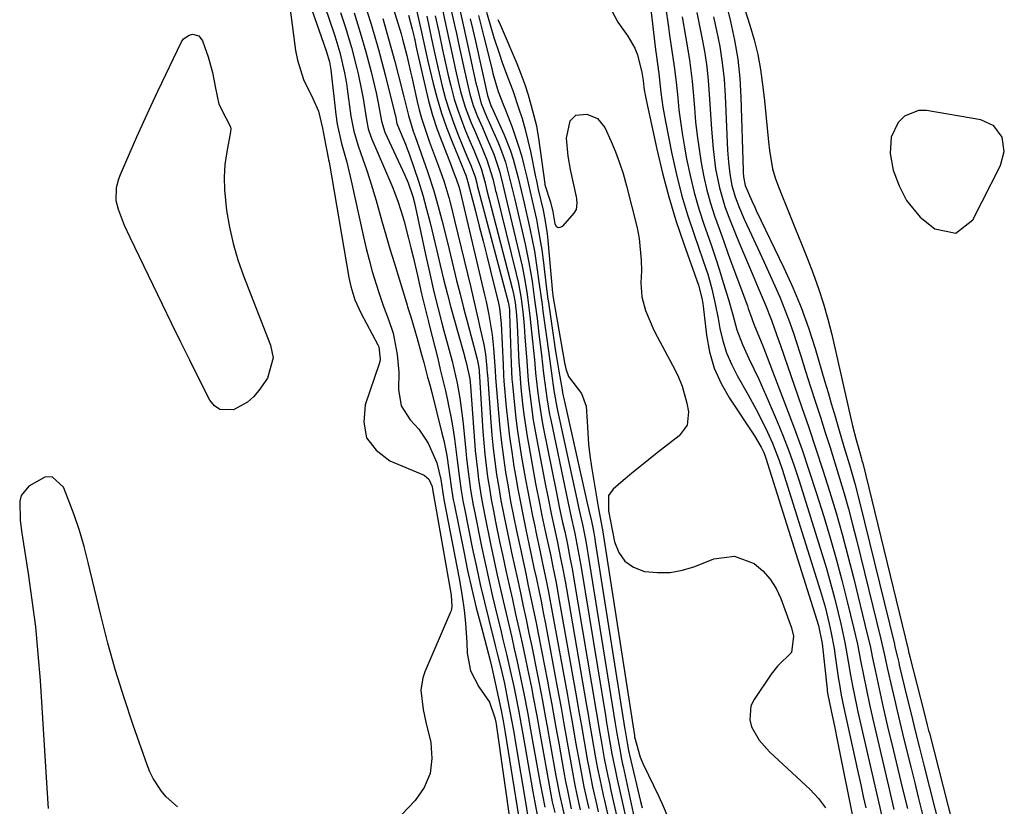
# Model space of a CAD drawing. Units: inches. Extents: x 1873124 to 1879979, y 426710 to 432868.
# Drawn here: x 1875143 to 1875368, y 431638 to 431818 of the extents above; entities that cross this region are included whole.
import ezdxf

# ---------------------------------------------------------------- set-up
doc = ezdxf.new("R2010")
doc.units = ezdxf.units.IN
doc.header["$MEASUREMENT"] = 0
for name, color, linetype in [('1', 7, 'Continuous'), ('7', 7, 'Continuous'), ('8', 7, 'Continuous')]:
    doc.layers.add(name, color=color, linetype=linetype)

msp = doc.modelspace()

# ---------------------------------------------------------------- linework, layer by layer
at = {"layer": '1', "color": 18}
msp.add_polyline3d([(1875367.86, 431787.48, 1640), (1875367.34, 431790.77, 1640), (1875365.46, 431793.37, 1640), (1875362.54, 431794.71, 1640), (1875350.15, 431796.87, 1640), (1875348.28, 431796.87, 1640), (1875345.08, 431795.55, 1640), (1875343.64, 431794.1, 1640), (1875342.08, 431790.75, 1640), (1875341.82, 431787.06, 1640), (1875342.55, 431783.26, 1640), (1875343.86, 431779.63, 1640), (1875345.57, 431776.31, 1640), (1875348.69, 431772.48, 1640), (1875351.99, 431769.83, 1640), (1875356.8, 431768.88, 1640), (1875360.65, 431771.9, 1640), (1875367, 431784.26, 1640), (1875367.86, 431787.48, 1640)], dxfattribs=at)
at = {"layer": '7', "color": 18}
for points in [[(1875205.69, 431832.01, 1692), (1875213.19, 431810.45, 1692), (1875213.94, 431807.9, 1692), (1875214.17, 431806.53, 1692), (1875214.23, 431806.13, 1692), (1875215.4, 431795.92, 1692), (1875215.72, 431793.69, 1692), (1875216.69, 431789.29, 1692), (1875217.88, 431785.06, 1692), (1875218.94, 431780.79, 1692), (1875221.71, 431768.05, 1692), (1875222.32, 431765.39, 1692), (1875222.99, 431762.75, 1692), (1875223.72, 431760.12, 1692), (1875225.13, 431755.52, 1692), (1875226.21, 431752.33, 1692), (1875227.43, 431749.19, 1692), (1875228.51, 431746.02, 1692), (1875229.4, 431741.18, 1692), (1875229.76, 431737.18, 1692), (1875229.73, 431733.17, 1692), (1875230.31, 431729.46, 1692), (1875232.35, 431726.31, 1692), (1875234.33, 431724.18, 1692), (1875236.49, 431720.96, 1692), (1875238.46, 431716.48, 1692), (1875239.33, 431712.7, 1692), (1875240.02, 431708.12, 1692), (1875243.5, 431690.12, 1692), (1875244.14, 431686.5, 1692), (1875244.66, 431682.86, 1692), (1875245, 431679.86, 1692), (1875245.31, 431675.43, 1692), (1875245.39, 431673.02, 1692), (1875246.09, 431668.99, 1692), (1875248.02, 431665.39, 1692), (1875250.42, 431661.91, 1692), (1875251.7, 431658.33, 1692), (1875251.92, 431657.35, 1692), (1875252, 431656.86, 1692), (1875255.32, 431633.29, 1692)], [(1875285.91, 431831.61, 1654), (1875288.35, 431810.77, 1654), (1875288.48, 431809.68, 1654), (1875289.04, 431805.29, 1654), (1875289.56, 431800.9, 1654), (1875290, 431797.61, 1654), (1875290.58, 431794.35, 1654), (1875292.04, 431786.93, 1654), (1875293.07, 431782.26, 1654), (1875294.23, 431777.63, 1654), (1875295.6, 431773.06, 1654), (1875297.1, 431768.53, 1654), (1875299.14, 431762.78, 1654), (1875300.23, 431759.49, 1654), (1875301.14, 431756.14, 1654), (1875301.92, 431752.76, 1654), (1875302.6, 431749.36, 1654), (1875303.02, 431747.09, 1654), (1875303.68, 431744.29, 1654), (1875304.52, 431741.57, 1654), (1875305.63, 431738.94, 1654), (1875306.93, 431736.38, 1654), (1875309.42, 431732.01, 1654), (1875311.73, 431727.76, 1654), (1875313.88, 431723.43, 1654), (1875314.99, 431720.96, 1654), (1875316.53, 431717, 1654), (1875317.21, 431714.99, 1654), (1875325.86, 431687.45, 1654), (1875326.98, 431683.62, 1654), (1875327.94, 431679.75, 1654), (1875328.4, 431677.58, 1654), (1875329.05, 431674.09, 1654), (1875329.32, 431672.34, 1654), (1875330.07, 431667.08, 1654), (1875330.18, 431666.35, 1654), (1875330.67, 431663.46, 1654), (1875330.95, 431662.02, 1654), (1875331.11, 431661.3, 1654), (1875334.54, 431645.67, 1654), (1875335.12, 431643.03, 1654), (1875335.71, 431640.39, 1654), (1875336.29, 431637.75, 1654)], [(1875289.23, 431830.09, 1652), (1875291.26, 431815.81, 1652), (1875291.51, 431814.02, 1652), (1875292.04, 431810.44, 1652), (1875292.57, 431806.87, 1652), (1875293.01, 431803.28, 1652), (1875293.37, 431799.69, 1652), (1875293.66, 431797, 1652), (1875294, 431794.31, 1652), (1875294.4, 431791.63, 1652), (1875294.85, 431788.96, 1652), (1875295.42, 431785.83, 1652), (1875296.22, 431781.98, 1652), (1875297.13, 431778.16, 1652), (1875298.23, 431774.39, 1652), (1875299.45, 431770.65, 1652), (1875300.12, 431768.76, 1652), (1875301.07, 431765.98, 1652), (1875302.01, 431763.2, 1652), (1875302.9, 431760.41, 1652), (1875303.77, 431757.61, 1652), (1875304.94, 431753.72, 1652), (1875305.92, 431750.26, 1652), (1875306.89, 431746.81, 1652), (1875308.13, 431743.46, 1652), (1875309.61, 431740.3, 1652), (1875310.75, 431737.92, 1652), (1875311.86, 431735.53, 1652), (1875312.94, 431733.12, 1652), (1875314, 431730.69, 1652), (1875316.05, 431725.9, 1652), (1875317.42, 431722.56, 1652), (1875318.72, 431719.2, 1652), (1875319.91, 431715.81, 1652), (1875321.05, 431712.38, 1652), (1875326.27, 431695.75, 1652), (1875327.28, 431692.4, 1652), (1875328.24, 431689.05, 1652), (1875329.13, 431685.67, 1652), (1875329.96, 431682.28, 1652), (1875330.56, 431679.74, 1652), (1875331.5, 431675.46, 1652), (1875332.29, 431671.15, 1652), (1875332.82, 431668.04, 1652), (1875333.25, 431665.64, 1652), (1875334.21, 431660.85, 1652), (1875334.48, 431659.65, 1652), (1875340.31, 431634.21, 1652)], [(1875232.03, 431827.65, 1676), (1875234.59, 431816.37, 1676), (1875234.82, 431815.35, 1676), (1875235.49, 431812.28, 1676), (1875236.38, 431808.11, 1676), (1875237.6, 431802.99, 1676), (1875238.5, 431799.6, 1676), (1875239.49, 431796.24, 1676), (1875240.65, 431792.93, 1676), (1875241.91, 431789.65, 1676), (1875244.64, 431783.02, 1676), (1875244.74, 431782.78, 1676), (1875245.04, 431782.06, 1676), (1875245.39, 431781.03, 1676), (1875245.47, 431780.7, 1676), (1875245.52, 431780.51, 1676), (1875247.25, 431773.85, 1676), (1875248.12, 431770.46, 1676), (1875248.99, 431767.06, 1676), (1875249.85, 431763.67, 1676), (1875250.69, 431760.26, 1676), (1875252.51, 431752.85, 1676), (1875252.76, 431751.71, 1676), (1875253.14, 431748.23, 1676), (1875253.55, 431738.81, 1676), (1875253.57, 431738.35, 1676), (1875253.63, 431736.96, 1676), (1875253.68, 431736.04, 1676), (1875253.71, 431735.57, 1676), (1875253.75, 431735.11, 1676), (1875254.29, 431729.2, 1676), (1875254.64, 431725.79, 1676), (1875255.04, 431722.38, 1676), (1875255.52, 431718.99, 1676), (1875256.04, 431715.6, 1676), (1875256.38, 431713.58, 1676), (1875256.92, 431710.48, 1676), (1875257.49, 431707.39, 1676), (1875258.1, 431704.31, 1676), (1875258.74, 431701.23, 1676), (1875259.51, 431697.62, 1676), (1875260.06, 431695.08, 1676), (1875260.6, 431692.53, 1676), (1875261.15, 431689.98, 1676), (1875261.68, 431687.44, 1676), (1875262.2, 431684.89, 1676), (1875262.7, 431682.33, 1676), (1875263.19, 431679.78, 1676), (1875265.92, 431665.28, 1676), (1875266.78, 431660.55, 1676), (1875267.33, 431657.39, 1676), (1875268.17, 431652.66, 1676), (1875269.22, 431646.73, 1676), (1875269.93, 431642.96, 1676), (1875270.32, 431641.09, 1676), (1875271.14, 431637.34, 1676)], [(1875306.18, 431827.76, 1642), (1875309.85, 431816.28, 1642), (1875310.8, 431812.96, 1642), (1875311.63, 431809.61, 1642), (1875312.25, 431806.22, 1642), (1875312.82, 431802.15, 1642), (1875313.17, 431799.03, 1642), (1875313.5, 431795.91, 1642), (1875313.81, 431792.79, 1642), (1875314.11, 431789.67, 1642), (1875314.29, 431787.73, 1642), (1875315.01, 431783.49, 1642), (1875315.61, 431781.44, 1642), (1875316.34, 431779.41, 1642), (1875318.91, 431773.15, 1642), (1875320.28, 431769.77, 1642), (1875321.63, 431766.4, 1642), (1875322.97, 431763.01, 1642), (1875324.28, 431759.62, 1642), (1875325.51, 431756.2, 1642), (1875326.65, 431752.75, 1642), (1875327.63, 431749.25, 1642), (1875328.52, 431745.73, 1642), (1875333.27, 431724.93, 1642), (1875334.07, 431721.75, 1642), (1875334.84, 431719.06, 1642), (1875335.22, 431717.71, 1642), (1875335.4, 431717.03, 1642), (1875335.57, 431716.36, 1642), (1875345.91, 431673.92, 1642), (1875346.11, 431673.08, 1642), (1875346.21, 431672.66, 1642), (1875346.27, 431672.45, 1642), (1875346.32, 431672.25, 1642), (1875349.51, 431659.73, 1642), (1875350.3, 431656.65, 1642), (1875350.61, 431655.42, 1642), (1875350.77, 431654.8, 1642), (1875360.13, 431618.08, 1642)], [(1875303.94, 431823.07, 1644), (1875305.43, 431817.1, 1644), (1875306.35, 431812.84, 1644), (1875307.08, 431808.55, 1644), (1875307.53, 431804.23, 1644), (1875307.8, 431799.88, 1644), (1875308.28, 431783.18, 1644), (1875308.3, 431782.69, 1644), (1875308.38, 431781.7, 1644), (1875308.74, 431779.76, 1644), (1875310.25, 431776.19, 1644), (1875310.94, 431774.76, 1644), (1875311.28, 431774.05, 1644), (1875317.61, 431760.97, 1644), (1875319.65, 431756.46, 1644), (1875321.53, 431751.91, 1644), (1875323.19, 431747.26, 1644), (1875324.7, 431742.55, 1644), (1875326.93, 431734.95, 1644), (1875327.66, 431732.48, 1644), (1875328.38, 431730.02, 1644), (1875329.11, 431727.56, 1644), (1875330.05, 431724.37, 1644), (1875331.3, 431720.17, 1644), (1875332.56, 431715.98, 1644), (1875333.76, 431711.78, 1644), (1875334.86, 431707.54, 1644), (1875342.79, 431675.08, 1644), (1875342.93, 431674.49, 1644), (1875343.5, 431672.12, 1644), (1875343.78, 431670.93, 1644), (1875343.92, 431670.34, 1644), (1875345.66, 431663.12, 1644), (1875346.61, 431659.22, 1644), (1875347.57, 431655.32, 1644), (1875348.54, 431651.43, 1644), (1875349.52, 431647.54, 1644), (1875355.96, 431622.01, 1644)], [(1875243.27, 431821.48, 1666), (1875244.28, 431817.03, 1666), (1875245.27, 431812.58, 1666), (1875247.35, 431803.1, 1666), (1875247.53, 431802.31, 1666), (1875248.57, 431798.43, 1666), (1875249.8, 431795.46, 1666), (1875250.45, 431793.98, 1666), (1875252.37, 431789.71, 1666), (1875253, 431788.17, 1666), (1875254.09, 431785.04, 1666), (1875255.05, 431781.43, 1666), (1875255.79, 431778.37, 1666), (1875256.07, 431777.14, 1666), (1875256.21, 431776.53, 1666), (1875258.56, 431766.38, 1666), (1875259.44, 431762.17, 1666), (1875260.15, 431757.94, 1666), (1875260.74, 431753.68, 1666), (1875261.29, 431749.41, 1666), (1875261.74, 431745.82, 1666), (1875262.3, 431741.12, 1666), (1875262.79, 431736.87, 1666), (1875263.04, 431734.62, 1666), (1875263.51, 431731.26, 1666), (1875264.17, 431727.49, 1666), (1875264.41, 431726.3, 1666), (1875267.99, 431709.09, 1666), (1875268.93, 431704.74, 1666), (1875269.88, 431700.38, 1666), (1875270.84, 431695.52, 1666), (1875271.26, 431693.07, 1666), (1875276.96, 431658.37, 1666), (1875277.07, 431657.73, 1666), (1875277.6, 431654.52, 1666), (1875278.39, 431650.06, 1666), (1875279.17, 431646.17, 1666), (1875279.51, 431644.62, 1666), (1875282.36, 431631.76, 1666)], [(1875205.02, 431819.87, 1694), (1875206.24, 431810.55, 1694), (1875206.66, 431808.28, 1694), (1875208.05, 431803.92, 1694), (1875210.2, 431799.6, 1694), (1875211.42, 431796.67, 1694), (1875212.35, 431792.84, 1694), (1875213.04, 431789.14, 1694), (1875213.35, 431787.6, 1694), (1875213.67, 431786.07, 1694), (1875213.76, 431785.56, 1694), (1875213.85, 431785.05, 1694), (1875218.36, 431758.77, 1694), (1875218.8, 431756.67, 1694), (1875219.77, 431753.62, 1694), (1875220.62, 431751.65, 1694), (1875221.1, 431750.7, 1694), (1875224.96, 431743.41, 1694), (1875225.19, 431742.9, 1694), (1875225.53, 431740.15, 1694), (1875225.43, 431739.6, 1694), (1875225.28, 431739.05, 1694), (1875222.09, 431729.66, 1694), (1875221.76, 431725.71, 1694), (1875222.43, 431722.2, 1694), (1875224.59, 431719.35, 1694), (1875227.75, 431716.95, 1694), (1875235.52, 431713.62, 1694), (1875236.65, 431712.71, 1694), (1875237.39, 431711.07, 1694), (1875237.56, 431710, 1694), (1875237.64, 431709.49, 1694), (1875237.66, 431709.32, 1694), (1875237.69, 431709.15, 1694), (1875241.69, 431686.27, 1694), (1875241.88, 431683.71, 1694), (1875241.68, 431682.72, 1694), (1875241.51, 431682.24, 1694), (1875235.69, 431668.79, 1694), (1875235.22, 431667.42, 1694), (1875234.82, 431664.6, 1694), (1875235.33, 431660.23, 1694), (1875235.61, 431658.78, 1694), (1875235.93, 431657.34, 1694), (1875237.04, 431652.65, 1694), (1875237.33, 431649.03, 1694), (1875236.94, 431645.59, 1694), (1875235.56, 431642.42, 1694), (1875233.5, 431639.43, 1694), (1875230.49, 431636.22, 1694)], [(1875216.51, 431819.16, 1688), (1875217.53, 431816, 1688), (1875218.99, 431811.23, 1688), (1875220.23, 431806.41, 1688), (1875220.51, 431805.19, 1688), (1875221.29, 431801.44, 1688), (1875221.61, 431799.56, 1688), (1875222.29, 431795.13, 1688), (1875222.8, 431792.68, 1688), (1875223.39, 431790.91, 1688), (1875223.62, 431790.33, 1688), (1875227.93, 431780.29, 1688), (1875228.38, 431779.22, 1688), (1875229.63, 431775.95, 1688), (1875230.69, 431772.61, 1688), (1875231, 431771.48, 1688), (1875232, 431767.63, 1688), (1875232.54, 431765.53, 1688), (1875233.05, 431763.43, 1688), (1875234.02, 431759.21, 1688), (1875234.96, 431754.98, 1688), (1875235.52, 431752.58, 1688), (1875236.51, 431748.62, 1688), (1875236.68, 431747.96, 1688), (1875238.64, 431740.24, 1688), (1875239.24, 431737.78, 1688), (1875239.83, 431735.32, 1688), (1875240.39, 431732.86, 1688), (1875240.93, 431730.38, 1688), (1875241.11, 431729.53, 1688), (1875241.61, 431727.01, 1688), (1875242.06, 431724.48, 1688), (1875242.45, 431721.95, 1688), (1875243.09, 431717.07, 1688), (1875243.62, 431712.93, 1688), (1875244, 431710.17, 1688), (1875244.46, 431707.43, 1688), (1875244.73, 431706.07, 1688), (1875246.61, 431696.81, 1688), (1875247.47, 431692.76, 1688), (1875248.35, 431688.73, 1688), (1875249.3, 431684.7, 1688), (1875250.28, 431680.68, 1688), (1875251.76, 431674.82, 1688), (1875252.3, 431672.66, 1688), (1875253.12, 431669.41, 1688), (1875253.84, 431666.15, 1688), (1875254.67, 431662.07, 1688), (1875255.58, 431657.36, 1688), (1875256, 431655, 1688), (1875256.41, 431652.63, 1688), (1875258.74, 431638.65, 1688), (1875259.31, 431635.21, 1688)], [(1875219.61, 431819.11, 1686), (1875220.98, 431814.66, 1686), (1875222.27, 431810.19, 1686), (1875223.43, 431805.67, 1686), (1875224.59, 431800.86, 1686), (1875225.09, 431798.59, 1686), (1875225.82, 431794.37, 1686), (1875226.6, 431791.87, 1686), (1875231.15, 431782.07, 1686), (1875231.9, 431780.32, 1686), (1875232.97, 431777.2, 1686), (1875233.34, 431775.78, 1686), (1875235.86, 431763.96, 1686), (1875236.74, 431759.93, 1686), (1875237.78, 431755.46, 1686), (1875238.65, 431751.89, 1686), (1875239.58, 431748.33, 1686), (1875240.06, 431746.56, 1686), (1875241.02, 431743.01, 1686), (1875241.91, 431739.69, 1686), (1875242.73, 431736.33, 1686), (1875243.08, 431734.63, 1686), (1875243.69, 431731.22, 1686), (1875244.16, 431727.79, 1686), (1875244.35, 431726.07, 1686), (1875245.04, 431719.27, 1686), (1875245.23, 431717.48, 1686), (1875245.65, 431713.91, 1686), (1875246.14, 431710.34, 1686), (1875246.75, 431706.8, 1686), (1875247.09, 431705.03, 1686), (1875248.66, 431697.39, 1686), (1875249.46, 431693.58, 1686), (1875250.3, 431689.78, 1686), (1875251.17, 431685.99, 1686), (1875252.06, 431682.2, 1686), (1875253.01, 431678.3, 1686), (1875253.45, 431676.47, 1686), (1875254.33, 431672.79, 1686), (1875255.2, 431669.11, 1686), (1875255.99, 431665.42, 1686), (1875256.36, 431663.56, 1686), (1875257.12, 431659.65, 1686), (1875257.59, 431657.1, 1686), (1875258.05, 431654.55, 1686), (1875258.51, 431652, 1686), (1875260.35, 431641.39, 1686), (1875260.78, 431638.99, 1686), (1875261.71, 431634.21, 1686)], [(1875222.58, 431819.37, 1684), (1875223.44, 431816.5, 1684), (1875224.29, 431813.62, 1684), (1875225.11, 431810.74, 1684), (1875225.9, 431807.84, 1684), (1875226.65, 431804.94, 1684), (1875228.82, 431796.41, 1684), (1875229, 431795.65, 1684), (1875229.35, 431793.86, 1684), (1875229.47, 431793.5, 1684), (1875231.29, 431789.18, 1684), (1875231.71, 431788.06, 1684), (1875232.11, 431786.92, 1684), (1875234.24, 431780.72, 1684), (1875235.25, 431777.55, 1684), (1875236.11, 431774.35, 1684), (1875236.89, 431771.18, 1684), (1875237.67, 431767.99, 1684), (1875238.45, 431764.79, 1684), (1875239.23, 431761.59, 1684), (1875240, 431758.39, 1684), (1875240.88, 431754.84, 1684), (1875241.64, 431751.87, 1684), (1875242.44, 431748.9, 1684), (1875243.27, 431745.95, 1684), (1875244.57, 431741.39, 1684), (1875244.76, 431740.72, 1684), (1875245.15, 431739.37, 1684), (1875245.95, 431735.64, 1684), (1875246.12, 431733.92, 1684), (1875247.04, 431721.46, 1684), (1875247.22, 431719.27, 1684), (1875247.68, 431714.88, 1684), (1875247.96, 431712.69, 1684), (1875248.64, 431708.34, 1684), (1875249.46, 431704, 1684), (1875250.71, 431697.97, 1684), (1875251.47, 431694.4, 1684), (1875252.24, 431690.84, 1684), (1875253.04, 431687.28, 1684), (1875253.86, 431683.73, 1684), (1875254.91, 431679.23, 1684), (1875255.51, 431676.63, 1684), (1875256.1, 431674.03, 1684), (1875256.69, 431671.43, 1684), (1875257.32, 431668.56, 1684), (1875258.28, 431663.88, 1684), (1875259.17, 431659.19, 1684), (1875259.6, 431656.85, 1684), (1875260.45, 431652.15, 1684), (1875262.01, 431643.35, 1684), (1875262.52, 431640.63, 1684), (1875263.07, 431637.92, 1684)], [(1875231.96, 431818.58, 1678), (1875232.81, 431815.37, 1678), (1875233.33, 431813.22, 1678), (1875233.83, 431810.88, 1678), (1875235.76, 431802.29, 1678), (1875236.57, 431799, 1678), (1875237.49, 431795.75, 1678), (1875238.55, 431792.53, 1678), (1875239.71, 431789.35, 1678), (1875241.7, 431784.26, 1678), (1875242.18, 431783.03, 1678), (1875242.88, 431781.28, 1678), (1875243.46, 431779.46, 1678), (1875243.65, 431778.71, 1678), (1875243.74, 431778.34, 1678), (1875249.34, 431754.75, 1678), (1875249.69, 431753.25, 1678), (1875250.32, 431750.23, 1678), (1875251.07, 431745.66, 1678), (1875251.24, 431744.13, 1678), (1875251.38, 431742.59, 1678), (1875251.69, 431738.53, 1678), (1875251.75, 431737.53, 1678), (1875251.85, 431735.87, 1678), (1875252.51, 431727.85, 1678), (1875252.82, 431724.46, 1678), (1875253.19, 431721.08, 1678), (1875253.63, 431717.71, 1678), (1875254.13, 431714.34, 1678), (1875254.69, 431710.98, 1678), (1875255.28, 431707.63, 1678), (1875255.93, 431704.29, 1678), (1875256.62, 431700.96, 1678), (1875257.5, 431696.82, 1678), (1875258.1, 431694.02, 1678), (1875258.71, 431691.21, 1678), (1875259.31, 431688.41, 1678), (1875259.91, 431685.6, 1678), (1875260.5, 431682.79, 1678), (1875261.07, 431679.98, 1678), (1875261.63, 431677.17, 1678), (1875263.68, 431666.67, 1678), (1875264.02, 431664.91, 1678), (1875264.67, 431661.38, 1678), (1875265.3, 431657.84, 1678), (1875265.61, 431656.07, 1678), (1875266.24, 431652.54, 1678), (1875267.42, 431645.9, 1678), (1875267.81, 431643.8, 1678), (1875268.22, 431641.7, 1678), (1875269.11, 431637.53, 1678)], [(1875241.63, 431820.05, 1668), (1875242.48, 431816.28, 1668), (1875242.89, 431814.4, 1668), (1875243.3, 431812.51, 1668), (1875244.73, 431805.88, 1668), (1875245.33, 431803.23, 1668), (1875245.98, 431800.59, 1668), (1875246.76, 431797.99, 1668), (1875247.74, 431795.44, 1668), (1875248.83, 431792.92, 1668), (1875249.93, 431790.4, 1668), (1875251.45, 431786.89, 1668), (1875252.7, 431783, 1668), (1875253.49, 431779.84, 1668), (1875254.08, 431777.33, 1668), (1875257.53, 431762.94, 1668), (1875257.9, 431761.33, 1668), (1875258.53, 431758.11, 1668), (1875259.05, 431754.86, 1668), (1875259.68, 431749.97, 1668), (1875259.91, 431747.82, 1668), (1875260.29, 431744.21, 1668), (1875260.69, 431739.95, 1668), (1875260.96, 431736.98, 1668), (1875261.38, 431733.03, 1668), (1875261.69, 431730.73, 1668), (1875262.49, 431725.82, 1668), (1875262.8, 431724.2, 1668), (1875265.64, 431709.99, 1668), (1875266.37, 431706.43, 1668), (1875267.14, 431702.87, 1668), (1875267.6, 431700.81, 1668), (1875268.22, 431697.84, 1668), (1875268.81, 431694.86, 1668), (1875269.36, 431691.88, 1668), (1875269.62, 431690.39, 1668), (1875274.77, 431659.75, 1668), (1875274.91, 431658.92, 1668), (1875275.46, 431655.61, 1668), (1875275.75, 431653.95, 1668), (1875275.89, 431653.13, 1668), (1875276.63, 431649.02, 1668), (1875277.43, 431645.01, 1668), (1875277.86, 431643.01, 1668), (1875278.08, 431642.01, 1668), (1875280.03, 431633.36, 1668)], [(1875247.92, 431818.53, 1662), (1875248.52, 431816.09, 1662), (1875249.13, 431813.65, 1662), (1875250.96, 431806.39, 1662), (1875251.24, 431805.3, 1662), (1875252.44, 431801.19, 1662), (1875253.64, 431798.03, 1662), (1875254.15, 431796.78, 1662), (1875255.6, 431793.01, 1662), (1875257.09, 431788.73, 1662), (1875257.72, 431786.55, 1662), (1875258.29, 431784.35, 1662), (1875258.94, 431781.61, 1662), (1875259.75, 431778.26, 1662), (1875260.52, 431774.91, 1662), (1875261.14, 431771.98, 1662), (1875261.59, 431769.67, 1662), (1875262.37, 431765.03, 1662), (1875262.68, 431762.7, 1662), (1875263.48, 431756.13, 1662), (1875263.79, 431753.79, 1662), (1875263.9, 431753.01, 1662), (1875265.54, 431741.83, 1662), (1875265.74, 431740.56, 1662), (1875266.26, 431737.4, 1662), (1875267, 431733.1, 1662), (1875267.12, 431732.44, 1662), (1875267.46, 431730.79, 1662), (1875267.53, 431730.46, 1662), (1875272.75, 431707.3, 1662), (1875273.11, 431705.7, 1662), (1875273.68, 431703.18, 1662), (1875274.22, 431700.49, 1662), (1875274.45, 431699.15, 1662), (1875274.56, 431698.47, 1662), (1875281.33, 431655.62, 1662), (1875281.38, 431655.35, 1662), (1875281.93, 431652.13, 1662), (1875282.18, 431650.82, 1662), (1875282.33, 431650.17, 1662), (1875282.4, 431649.84, 1662), (1875284.9, 431639.2, 1662), (1875285.24, 431637.81, 1662)], [(1875278.39, 431819.56, 1656), (1875279.74, 431816.98, 1656), (1875282, 431813.81, 1656), (1875283.6, 431811.02, 1656), (1875284.17, 431809.53, 1656), (1875285.17, 431805.53, 1656), (1875285.47, 431803.69, 1656), (1875285.67, 431802.19, 1656), (1875285.84, 431801.06, 1656), (1875285.94, 431800.51, 1656), (1875286.05, 431799.95, 1656), (1875288.61, 431788.01, 1656), (1875289.89, 431782.54, 1656), (1875291.32, 431777.11, 1656), (1875292.97, 431771.74, 1656), (1875294.76, 431766.42, 1656), (1875298.14, 431756.98, 1656), (1875298.91, 431754.02, 1656), (1875299.1, 431752.81, 1656), (1875299.17, 431752.2, 1656), (1875299.93, 431745.58, 1656), (1875300.65, 431741.76, 1656), (1875301.72, 431738.07, 1656), (1875303.3, 431734.56, 1656), (1875305.22, 431731.18, 1656), (1875310.92, 431722.64, 1656), (1875312.43, 431720.06, 1656), (1875313, 431718.82, 1656), (1875313.24, 431718.18, 1656), (1875313.47, 431717.53, 1656), (1875325.45, 431679.34, 1656), (1875326.31, 431675.29, 1656), (1875327.44, 431664.88, 1656), (1875327.47, 431664.64, 1656), (1875327.57, 431663.92, 1656), (1875328.39, 431659.93, 1656), (1875329.12, 431656.41, 1656), (1875329.83, 431652.9, 1656), (1875333.62, 431633.96, 1656)], [(1875297.76, 431819.16, 1648), (1875298.36, 431816.15, 1648), (1875298.95, 431813.14, 1648), (1875299.53, 431809.92, 1648), (1875299.99, 431806.82, 1648), (1875300.32, 431803.71, 1648), (1875300.58, 431800.59, 1648), (1875301.06, 431792.54, 1648), (1875301.43, 431788.06, 1648), (1875302.02, 431783.56, 1648), (1875302.89, 431779.2, 1648), (1875304.16, 431774.95, 1648), (1875304.92, 431772.85, 1648), (1875306.53, 431768.7, 1648), (1875307.38, 431766.64, 1648), (1875310.59, 431759.14, 1648), (1875311.76, 431756.38, 1648), (1875313.32, 431752.67, 1648), (1875314.76, 431748.98, 1648), (1875315.91, 431745.75, 1648), (1875316.81, 431743.2, 1648), (1875321.64, 431729.34, 1648), (1875323.3, 431724.52, 1648), (1875324.91, 431719.69, 1648), (1875326.48, 431714.83, 1648), (1875328.02, 431709.97, 1648), (1875329.48, 431705.09, 1648), (1875330.89, 431700.19, 1648), (1875332.2, 431695.27, 1648), (1875333.45, 431690.33, 1648), (1875336.6, 431677.42, 1648), (1875337.24, 431674.69, 1648), (1875337.83, 431671.95, 1648), (1875338.4, 431669.21, 1648), (1875339.31, 431664.92, 1648), (1875340.26, 431660.64, 1648), (1875341.25, 431656.36, 1648), (1875342.51, 431651.09, 1648), (1875343.59, 431646.6, 1648), (1875344.67, 431642.11, 1648), (1875345.76, 431637.62, 1648)], [(1875226.09, 431817.83, 1682), (1875227.05, 431814.57, 1682), (1875227.98, 431811.29, 1682), (1875228.85, 431808, 1682), (1875229.7, 431804.71, 1682), (1875230.89, 431799.93, 1682), (1875231.12, 431799.02, 1682), (1875231.96, 431795.67, 1682), (1875233.07, 431792.09, 1682), (1875233.28, 431791.5, 1682), (1875233.48, 431790.91, 1682), (1875236.31, 431782.9, 1682), (1875237.76, 431778.51, 1682), (1875239.01, 431774.07, 1682), (1875239.59, 431771.83, 1682), (1875240.71, 431767.35, 1682), (1875241.26, 431765.11, 1682), (1875242.96, 431758.09, 1682), (1875243.73, 431754.95, 1682), (1875244.51, 431751.83, 1682), (1875245.33, 431748.71, 1682), (1875246.16, 431745.59, 1682), (1875247.65, 431740.11, 1682), (1875247.74, 431739.74, 1682), (1875247.89, 431738.98, 1682), (1875248.06, 431737.68, 1682), (1875248.07, 431737.46, 1682), (1875248.07, 431737.39, 1682), (1875248.96, 431723.63, 1682), (1875249.16, 431721.03, 1682), (1875249.4, 431718.43, 1682), (1875249.69, 431715.84, 1682), (1875250.03, 431713.25, 1682), (1875250.42, 431710.68, 1682), (1875250.85, 431708.1, 1682), (1875251.33, 431705.54, 1682), (1875251.84, 431702.98, 1682), (1875252.77, 431698.53, 1682), (1875253.48, 431695.21, 1682), (1875254.19, 431691.9, 1682), (1875254.92, 431688.59, 1682), (1875255.67, 431685.28, 1682), (1875256.42, 431681.97, 1682), (1875257.15, 431678.66, 1682), (1875257.87, 431675.35, 1682), (1875258.58, 431672.03, 1682), (1875259.13, 431669.47, 1682), (1875260.01, 431665.19, 1682), (1875260.42, 431663.04, 1682), (1875261.22, 431658.74, 1682), (1875261.99, 431654.43, 1682), (1875262.38, 431652.28, 1682), (1875263.81, 431644.21, 1682), (1875264.28, 431641.69, 1682), (1875264.78, 431639.18, 1682), (1875265.33, 431636.68, 1682)], [(1875236.13, 431818.33, 1674), (1875236.7, 431815.76, 1674), (1875237.26, 431813.19, 1674), (1875237.98, 431809.67, 1674), (1875238.97, 431805.31, 1674), (1875239.68, 431802.41, 1674), (1875240.45, 431799.53, 1674), (1875241.31, 431796.68, 1674), (1875242.3, 431793.87, 1674), (1875243.38, 431791.09, 1674), (1875245.31, 431786.45, 1674), (1875246.12, 431784.52, 1674), (1875247.18, 431781.68, 1674), (1875247.53, 431780.24, 1674), (1875247.66, 431779.72, 1674), (1875254.69, 431753.12, 1674), (1875254.79, 431752.72, 1674), (1875254.98, 431751.48, 1674), (1875255.01, 431750.99, 1674), (1875255.02, 431750.77, 1674), (1875255.03, 431750.54, 1674), (1875255.39, 431739.1, 1674), (1875255.56, 431735.53, 1674), (1875255.61, 431734.94, 1674), (1875255.67, 431734.35, 1674), (1875256.15, 431729.59, 1674), (1875256.48, 431726.63, 1674), (1875256.86, 431723.67, 1674), (1875257.3, 431720.72, 1674), (1875257.78, 431717.78, 1674), (1875258.67, 431712.68, 1674), (1875259.17, 431709.92, 1674), (1875259.7, 431707.15, 1674), (1875260.26, 431704.39, 1674), (1875260.84, 431701.64, 1674), (1875261.04, 431700.7, 1674), (1875262.02, 431696.14, 1674), (1875262.5, 431693.85, 1674), (1875263.45, 431689.28, 1674), (1875263.91, 431686.99, 1674), (1875264.78, 431682.41, 1674), (1875268.15, 431663.89, 1674), (1875268.65, 431661.12, 1674), (1875269.37, 431656.95, 1674), (1875270.1, 431652.78, 1674), (1875271.03, 431647.56, 1674), (1875271.65, 431644.23, 1674), (1875271.99, 431642.56, 1674), (1875272.71, 431639.25, 1674), (1875273.08, 431637.59, 1674)], [(1875238.08, 431818.39, 1672), (1875238.88, 431814.79, 1672), (1875239.74, 431810.68, 1672), (1875240.17, 431808.62, 1672), (1875241.1, 431804.52, 1672), (1875241.6, 431802.48, 1672), (1875242.41, 431799.45, 1672), (1875243.12, 431797.12, 1672), (1875244.84, 431792.54, 1672), (1875245.97, 431789.85, 1672), (1875246.85, 431787.77, 1672), (1875248.58, 431783.6, 1672), (1875249.46, 431780.34, 1672), (1875249.8, 431778.92, 1672), (1875255.61, 431756.32, 1672), (1875255.92, 431755.01, 1672), (1875256.28, 431753.01, 1672), (1875256.59, 431750.13, 1672), (1875256.74, 431747.91, 1672), (1875257.18, 431739.38, 1672), (1875257.26, 431737.93, 1672), (1875257.59, 431733.58, 1672), (1875258, 431729.98, 1672), (1875258.31, 431727.46, 1672), (1875258.66, 431724.95, 1672), (1875259.05, 431722.44, 1672), (1875259.49, 431719.94, 1672), (1875260.98, 431711.79, 1672), (1875261.91, 431706.91, 1672), (1875262.42, 431704.48, 1672), (1875263.11, 431701.23, 1672), (1875263.55, 431699.22, 1672), (1875264.41, 431695.18, 1672), (1875264.83, 431693.16, 1672), (1875265.63, 431689.11, 1672), (1875266.38, 431685.05, 1672), (1875270.36, 431662.51, 1672), (1875270.78, 431660.11, 1672), (1875271.4, 431656.5, 1672), (1875272.03, 431652.89, 1672), (1875272.83, 431648.39, 1672), (1875273.1, 431646.94, 1672), (1875273.96, 431642.6, 1672), (1875274.91, 431638.28, 1672), (1875275.24, 431636.85, 1672)], [(1875246.08, 431817.77, 1664), (1875246.66, 431815.21, 1664), (1875247.24, 431812.64, 1664), (1875250.02, 431800.29, 1664), (1875250.67, 431798.2, 1664), (1875250.86, 431797.76, 1664), (1875250.96, 431797.53, 1664), (1875253.8, 431791.26, 1664), (1875255.26, 431787.63, 1664), (1875255.85, 431785.76, 1664), (1875256.98, 431781.51, 1664), (1875257.69, 431778.62, 1664), (1875258.36, 431775.72, 1664), (1875259.64, 431769.95, 1664), (1875260.18, 431767.34, 1664), (1875260.68, 431764.71, 1664), (1875261.12, 431762.07, 1664), (1875261.81, 431757.19, 1664), (1875262.43, 431752.59, 1664), (1875262.64, 431751.06, 1664), (1875263.5, 431744.65, 1664), (1875263.81, 431742.44, 1664), (1875264.11, 431740.23, 1664), (1875264.57, 431736.91, 1664), (1875265.13, 431732.97, 1664), (1875265.83, 431729.15, 1664), (1875265.99, 431728.38, 1664), (1875270.36, 431708.19, 1664), (1875270.86, 431705.94, 1664), (1875271.65, 431702.39, 1664), (1875272.41, 431698.61, 1664), (1875272.75, 431696.72, 1664), (1875272.91, 431695.77, 1664), (1875279.15, 431656.99, 1664), (1875279.22, 431656.54, 1664), (1875279.52, 431654.72, 1664), (1875280.16, 431651.1, 1664), (1875280.59, 431648.88, 1664), (1875280.82, 431647.77, 1664), (1875280.94, 431647.22, 1664), (1875284.62, 431630.2, 1664)], [(1875252.39, 431817.62, 1658), (1875252.87, 431816.43, 1658), (1875256.67, 431807.56, 1658), (1875257.63, 431805.19, 1658), (1875258.51, 431802.8, 1658), (1875259.28, 431800.37, 1658), (1875259.98, 431797.91, 1658), (1875261.16, 431793.35, 1658), (1875261.51, 431791.33, 1658), (1875261.63, 431790.52, 1658), (1875263.08, 431780.09, 1658), (1875263.11, 431779.88, 1658), (1875264.34, 431775.93, 1658), (1875264.87, 431773.71, 1658), (1875265.35, 431770.99, 1658), (1875265.68, 431770.46, 1658), (1875266.08, 431770.16, 1658), (1875266.58, 431770.2, 1658), (1875267.15, 431770.47, 1658), (1875269.77, 431773.41, 1658), (1875270.27, 431774.23, 1658), (1875270.46, 431775.67, 1658), (1875270.36, 431776.67, 1658), (1875270.27, 431777.16, 1658), (1875268.9, 431783.39, 1658), (1875268.36, 431786.44, 1658), (1875268.02, 431790.55, 1658), (1875268.87, 431794.49, 1658), (1875270.13, 431795.76, 1658), (1875272.69, 431795.97, 1658), (1875275.12, 431794.98, 1658), (1875276.75, 431792.94, 1658), (1875278.17, 431789.78, 1658), (1875279.18, 431787.37, 1658), (1875280.11, 431784.93, 1658), (1875280.92, 431782.45, 1658), (1875281.71, 431779.68, 1658), (1875282.95, 431774.87, 1658), (1875284.12, 431770.04, 1658), (1875284.59, 431767.61, 1658), (1875285.08, 431762.71, 1658), (1875285.09, 431760.24, 1658), (1875285, 431757.49, 1658), (1875285.21, 431754.3, 1658), (1875286.04, 431751.21, 1658), (1875287.97, 431746.76, 1658), (1875288.71, 431745.31, 1658), (1875292.2, 431738.78, 1658), (1875293.37, 431736.4, 1658), (1875294.36, 431733.93, 1658), (1875295.46, 431730.11, 1658), (1875295.85, 431728.07, 1658), (1875295.55, 431725.06, 1658), (1875293.74, 431722.63, 1658), (1875288.69, 431718.72, 1658), (1875286.72, 431717.18, 1658), (1875282.85, 431714.02, 1658), (1875280.94, 431712.41, 1658), (1875278.65, 431710.45, 1658), (1875277.61, 431708.98, 1658), (1875277.6, 431705.51, 1658), (1875277.81, 431704.39, 1658), (1875277.91, 431703.9, 1658), (1875278.95, 431698.44, 1658), (1875279.92, 431696.01, 1658), (1875281.31, 431694.02, 1658), (1875283.33, 431692.65, 1658), (1875285.77, 431691.71, 1658), (1875288.79, 431691.43, 1658), (1875291.65, 431691.48, 1658), (1875294.47, 431692, 1658), (1875297.26, 431692.84, 1658), (1875301.61, 431694.56, 1658), (1875306.35, 431695.17, 1658), (1875310.82, 431693.47, 1658), (1875312.77, 431691.81, 1658), (1875314.48, 431689.96, 1658), (1875315.83, 431687.82, 1658), (1875316.93, 431685.5, 1658), (1875319.34, 431678.87, 1658), (1875319.81, 431676.97, 1658), (1875319.35, 431673.24, 1658), (1875316.17, 431670.07, 1658), (1875314.72, 431668.27, 1658), (1875310.81, 431662.52, 1658), (1875310.09, 431661.01, 1658), (1875309.8, 431657.88, 1658), (1875310.21, 431656.27, 1658), (1875311.95, 431653.19, 1658), (1875314.28, 431650.55, 1658), (1875323.59, 431641.97, 1658), (1875325.46, 431639.93, 1658), (1875327.07, 431637.74, 1658)], [(1875301.54, 431818.2, 1646), (1875302.24, 431815.08, 1646), (1875302.96, 431811.4, 1646), (1875303.55, 431807.69, 1646), (1875303.94, 431803.96, 1646), (1875304.21, 431800.21, 1646), (1875304.75, 431787.79, 1646), (1875304.94, 431785.08, 1646), (1875305.25, 431782.38, 1646), (1875305.76, 431779.72, 1646), (1875306.52, 431777.12, 1646), (1875307.49, 431774.55, 1646), (1875308.57, 431772.05, 1646), (1875310.22, 431768.44, 1646), (1875312.08, 431764.39, 1646), (1875313.01, 431762.36, 1646), (1875315.53, 431756.85, 1646), (1875316.72, 431754.13, 1646), (1875317.84, 431751.39, 1646), (1875318.87, 431748.6, 1646), (1875319.83, 431745.8, 1646), (1875320.29, 431744.4, 1646), (1875321.43, 431740.88, 1646), (1875322.56, 431737.35, 1646), (1875323.7, 431733.83, 1646), (1875324.83, 431730.3, 1646), (1875325.92, 431726.9, 1646), (1875327.03, 431723.42, 1646), (1875328.12, 431719.94, 1646), (1875329.21, 431716.45, 1646), (1875330.28, 431712.95, 1646), (1875331.32, 431709.45, 1646), (1875332.32, 431705.94, 1646), (1875333.25, 431702.41, 1646), (1875334.15, 431698.87, 1646), (1875339.68, 431676.25, 1646), (1875339.92, 431675.27, 1646), (1875340.37, 431673.32, 1646), (1875341.25, 431669.39, 1646), (1875342.22, 431665.15, 1646), (1875342.82, 431662.54, 1646), (1875343.43, 431659.93, 1646), (1875344.05, 431657.32, 1646), (1875344.67, 431654.72, 1646), (1875345.81, 431650.07, 1646), (1875346.61, 431646.79, 1646), (1875347.43, 431643.51, 1646), (1875348.24, 431640.23, 1646), (1875351.81, 431625.94, 1646)], [(1875184.13, 431813.88, 1696), (1875185.01, 431812.73, 1696), (1875186.26, 431809.05, 1696), (1875187.28, 431805.51, 1696), (1875187.99, 431801.89, 1696), (1875188.7, 431798.28, 1696), (1875190.32, 431795.19, 1696), (1875191.4, 431793.12, 1696), (1875191.44, 431792.56, 1696), (1875191.4, 431791.98, 1696), (1875190.53, 431787.41, 1696), (1875190.13, 431784.53, 1696), (1875189.91, 431781.64, 1696), (1875189.98, 431778.75, 1696), (1875190.49, 431774, 1696), (1875191.16, 431770.2, 1696), (1875191.99, 431766.46, 1696), (1875193.09, 431762.77, 1696), (1875194.36, 431759.14, 1696), (1875200.51, 431743.33, 1696), (1875201.09, 431740.45, 1696), (1875199.8, 431735.8, 1696), (1875197.83, 431732.95, 1696), (1875196.63, 431731.53, 1696), (1875195.28, 431730.3, 1696), (1875192.04, 431728.56, 1696), (1875188.96, 431728.65, 1696), (1875187.75, 431729.49, 1696), (1875186.7, 431730.73, 1696), (1875184.2, 431735.71, 1696), (1875182.09, 431739.92, 1696), (1875180, 431744.13, 1696), (1875177.94, 431748.35, 1696), (1875175.88, 431752.58, 1696), (1875168.47, 431767.9, 1696), (1875167.24, 431770.61, 1696), (1875165.83, 431774.23, 1696), (1875165.34, 431776.21, 1696), (1875165.41, 431779.27, 1696), (1875165.9, 431781.25, 1696), (1875166.26, 431782.22, 1696), (1875168.49, 431787.33, 1696), (1875170.03, 431790.83, 1696), (1875171.6, 431794.32, 1696), (1875173.21, 431797.79, 1696), (1875174.84, 431801.25, 1696), (1875180.23, 431812.53, 1696), (1875180.7, 431813.19, 1696), (1875181.94, 431814.04, 1696), (1875182.72, 431814.24, 1696), (1875184.13, 431813.88, 1696)], [(1875179.27, 431637.99, 1694), (1875176.75, 431640.29, 1694), (1875175.63, 431641.58, 1694), (1875173.74, 431644.44, 1694), (1875172.99, 431645.97, 1694), (1875172.35, 431647.56, 1694), (1875169.18, 431656.64, 1694), (1875167.12, 431662.84, 1694), (1875165.19, 431669.08, 1694), (1875163.44, 431675.37, 1694), (1875161.82, 431681.7, 1694), (1875158.94, 431693.7, 1694), (1875157.98, 431697.37, 1694), (1875156.91, 431701.01, 1694), (1875155.7, 431704.6, 1694), (1875154.39, 431708.16, 1694), (1875153.32, 431710.9, 1694), (1875150.68, 431713.27, 1694), (1875149.02, 431713.22, 1694), (1875145.36, 431711.11, 1694), (1875143.68, 431708.98, 1694), (1875143.31, 431707.7, 1694), (1875143.39, 431703.35, 1694), (1875143.77, 431700.41, 1694), (1875145.23, 431691.2, 1694), (1875146.11, 431685.12, 1694), (1875146.88, 431679.03, 1694), (1875147.47, 431672.92, 1694), (1875147.94, 431666.79, 1694), (1875149.5, 431642.29, 1694), (1875149.77, 431637.61, 1694)]]:
    msp.add_polyline3d(points, dxfattribs=at)
at = {"layer": '8', "color": 18}
for points in [[(1875209.11, 431831.74, 1690), (1875214.84, 431814.79, 1690), (1875215.15, 431813.85, 1690), (1875216.35, 431810.05, 1690), (1875217.42, 431805.45, 1690), (1875217.84, 431803, 1690), (1875218.02, 431801.77, 1690), (1875218.83, 431795.52, 1690), (1875219.49, 431792.09, 1690), (1875220.52, 431788.74, 1690), (1875221.59, 431785.73, 1690), (1875222.4, 431783.39, 1690), (1875223.18, 431781.04, 1690), (1875224.59, 431776.3, 1690), (1875225.91, 431771.6, 1690), (1875226.82, 431768.45, 1690), (1875227.75, 431765.31, 1690), (1875228.69, 431762.17, 1690), (1875231.49, 431752.94, 1690), (1875231.92, 431751.59, 1690), (1875232.51, 431749.8, 1690), (1875233.43, 431746.62, 1690), (1875233.95, 431744.8, 1690), (1875234.96, 431741.16, 1690), (1875235.46, 431739.34, 1690), (1875236.35, 431736.04, 1690), (1875236.82, 431734.27, 1690), (1875237.27, 431732.51, 1690), (1875239.61, 431723.25, 1690), (1875240.01, 431721.55, 1690), (1875240.69, 431718.12, 1690), (1875241.19, 431714.88, 1690), (1875241.87, 431710, 1690), (1875242.19, 431708.06, 1690), (1875242.37, 431707.1, 1690), (1875244.57, 431696.21, 1690), (1875245.47, 431691.93, 1690), (1875246.42, 431687.67, 1690), (1875247.44, 431683.42, 1690), (1875248.52, 431679.19, 1690), (1875250.57, 431671.4, 1690), (1875250.92, 431670.08, 1690), (1875251.09, 431669.42, 1690), (1875251.17, 431669.09, 1690), (1875251.25, 431668.75, 1690), (1875253.04, 431660.34, 1690), (1875253.58, 431657.62, 1690), (1875254.06, 431654.87, 1690), (1875257.06, 431635.97, 1690)], [(1875226.96, 431825.15, 1680), (1875230.28, 431814.33, 1680), (1875230.64, 431813.1, 1680), (1875231.58, 431809.4, 1680), (1875232.43, 431805.68, 1680), (1875232.71, 431804.43, 1680), (1875233.97, 431798.88, 1680), (1875234.43, 431796.99, 1680), (1875234.94, 431795.12, 1680), (1875236.13, 431791.42, 1680), (1875236.78, 431789.58, 1680), (1875238.12, 431785.93, 1680), (1875238.8, 431784.11, 1680), (1875240.02, 431780.81, 1680), (1875241.19, 431776.96, 1680), (1875241.86, 431774.36, 1680), (1875242.19, 431773.06, 1680), (1875242.5, 431771.75, 1680), (1875246.16, 431756.48, 1680), (1875246.72, 431754.13, 1680), (1875247.81, 431749.43, 1680), (1875248.35, 431747.07, 1680), (1875249.15, 431743.47, 1680), (1875249.52, 431741.23, 1680), (1875249.88, 431738.04, 1680), (1875249.94, 431736.84, 1680), (1875249.96, 431736.63, 1680), (1875250.75, 431725.75, 1680), (1875251, 431722.75, 1680), (1875251.3, 431719.76, 1680), (1875251.67, 431716.78, 1680), (1875252.08, 431713.8, 1680), (1875252.56, 431710.83, 1680), (1875253.07, 431707.87, 1680), (1875253.63, 431704.91, 1680), (1875254.22, 431701.97, 1680), (1875254.83, 431699.08, 1680), (1875255.49, 431696.02, 1680), (1875256.14, 431692.96, 1680), (1875256.81, 431689.9, 1680), (1875257.49, 431686.84, 1680), (1875258.16, 431683.78, 1680), (1875258.82, 431680.72, 1680), (1875259.46, 431677.65, 1680), (1875260.09, 431674.58, 1680), (1875261.41, 431668.07, 1680), (1875261.8, 431666.12, 1680), (1875262.55, 431662.21, 1680), (1875263.26, 431658.29, 1680), (1875263.61, 431656.33, 1680), (1875264.31, 431652.41, 1680), (1875265.62, 431645.06, 1680), (1875266.5, 431640.44, 1680), (1875266.99, 431638.14, 1680), (1875268.06, 431633.46, 1680)], [(1875239.64, 431820.16, 1670), (1875240.68, 431815.54, 1670), (1875241.34, 431812.45, 1670), (1875242.14, 431808.63, 1670), (1875242.55, 431806.77, 1670), (1875243.41, 431803.06, 1670), (1875243.87, 431801.2, 1670), (1875244.94, 431797.56, 1670), (1875246.29, 431794, 1670), (1875247.23, 431791.79, 1670), (1875248.46, 431788.92, 1670), (1875249.88, 431785.61, 1670), (1875251.19, 431781.27, 1670), (1875251.65, 431779.3, 1670), (1875251.84, 431778.52, 1670), (1875251.94, 431778.13, 1670), (1875256.55, 431759.59, 1670), (1875257.06, 431757.34, 1670), (1875257.66, 431753.93, 1670), (1875258.11, 431750.26, 1670), (1875258.35, 431747.73, 1670), (1875258.45, 431746.46, 1670), (1875258.55, 431745.19, 1670), (1875258.95, 431739.67, 1670), (1875259.2, 431736.24, 1670), (1875259.35, 431734.52, 1670), (1875259.85, 431730.36, 1670), (1875260.44, 431726.21, 1670), (1875261.16, 431722.07, 1670), (1875263.3, 431710.89, 1670), (1875263.72, 431708.78, 1670), (1875264.58, 431704.56, 1670), (1875265.19, 431701.76, 1670), (1875265.95, 431698.26, 1670), (1875266.67, 431694.75, 1670), (1875267.02, 431693, 1670), (1875267.68, 431689.48, 1670), (1875267.99, 431687.72, 1670), (1875272.57, 431661.13, 1670), (1875272.92, 431659.1, 1670), (1875273.26, 431657.07, 1670), (1875273.78, 431654.02, 1670), (1875274.64, 431649.21, 1670), (1875275.09, 431646.75, 1670), (1875275.59, 431644.3, 1670), (1875276.38, 431640.64, 1670), (1875276.66, 431639.43, 1670), (1875278.19, 431632.68, 1670)], [(1875249.76, 431819.29, 1660), (1875250.58, 431816.35, 1660), (1875251.44, 431813.5, 1660), (1875252.7, 431809.69, 1660), (1875253.38, 431807.79, 1660), (1875254.59, 431804.54, 1660), (1875255.74, 431801.37, 1660), (1875257.09, 431797.44, 1660), (1875257.88, 431794.97, 1660), (1875258.59, 431792.48, 1660), (1875259.22, 431789.98, 1660), (1875259.78, 431787.45, 1660), (1875260.94, 431781.72, 1660), (1875261.14, 431780.76, 1660), (1875261.58, 431778.85, 1660), (1875262.7, 431774.07, 1660), (1875263.18, 431771.61, 1660), (1875263.61, 431768.67, 1660), (1875263.76, 431767.19, 1660), (1875264.81, 431755.28, 1660), (1875264.87, 431754.75, 1660), (1875264.9, 431754.57, 1660), (1875267.65, 431738.93, 1660), (1875267.71, 431738.64, 1660), (1875267.87, 431737.91, 1660), (1875268.5, 431736.19, 1660), (1875271.4, 431732.3, 1660), (1875272.49, 431729.4, 1660), (1875272.74, 431725.9, 1660), (1875272.85, 431723.3, 1660), (1875273.04, 431720.71, 1660), (1875273.34, 431718.13, 1660), (1875273.71, 431715.56, 1660), (1875275.21, 431706.41, 1660), (1875275.87, 431703.18, 1660), (1875276.16, 431701.58, 1660), (1875276.22, 431701.18, 1660), (1875283.51, 431654.24, 1660), (1875283.55, 431653.99, 1660), (1875284.82, 431649.32, 1660), (1875285.51, 431647.72, 1660), (1875289.06, 431640.39, 1660), (1875290.09, 431638.19, 1660), (1875291.99, 431633.7, 1660)], [(1875294.41, 431818.2, 1650), (1875295.25, 431813.31, 1650), (1875296.06, 431808.41, 1650), (1875296.68, 431803.49, 1650), (1875296.91, 431801.01, 1650), (1875297.19, 431797.43, 1650), (1875297.47, 431794.28, 1650), (1875297.81, 431791.13, 1650), (1875298.24, 431788, 1650), (1875298.72, 431784.87, 1650), (1875299.33, 431781.68, 1650), (1875300.02, 431778.68, 1650), (1875300.86, 431775.72, 1650), (1875301.8, 431772.79, 1650), (1875302.83, 431769.88, 1650), (1875303.86, 431766.97, 1650), (1875304.91, 431764.07, 1650), (1875305.97, 431761.17, 1650), (1875309.26, 431752.25, 1650), (1875309.47, 431751.66, 1650), (1875309.9, 431750.48, 1650), (1875310.76, 431748.13, 1650), (1875312.41, 431744.09, 1650), (1875312.77, 431743.15, 1650), (1875318.22, 431729.04, 1650), (1875320.01, 431724.24, 1650), (1875321.74, 431719.43, 1650), (1875323.38, 431714.59, 1650), (1875324.96, 431709.72, 1650), (1875326.69, 431704.2, 1650), (1875328.14, 431699.39, 1650), (1875329.53, 431694.57, 1650), (1875330.82, 431689.72, 1650), (1875332.04, 431684.85, 1650), (1875333.55, 431678.58, 1650), (1875334.35, 431675.08, 1650), (1875335.09, 431671.39, 1650), (1875335.74, 431668.03, 1650), (1875336.4, 431664.68, 1650), (1875337.1, 431661.34, 1650), (1875337.48, 431659.67, 1650), (1875337.86, 431658.01, 1650), (1875341.43, 431642.7, 1650), (1875342.06, 431640.04, 1650), (1875342.69, 431637.38, 1650)]]:
    msp.add_polyline3d(points, dxfattribs=at)

doc.saveas('drawing.dxf')
